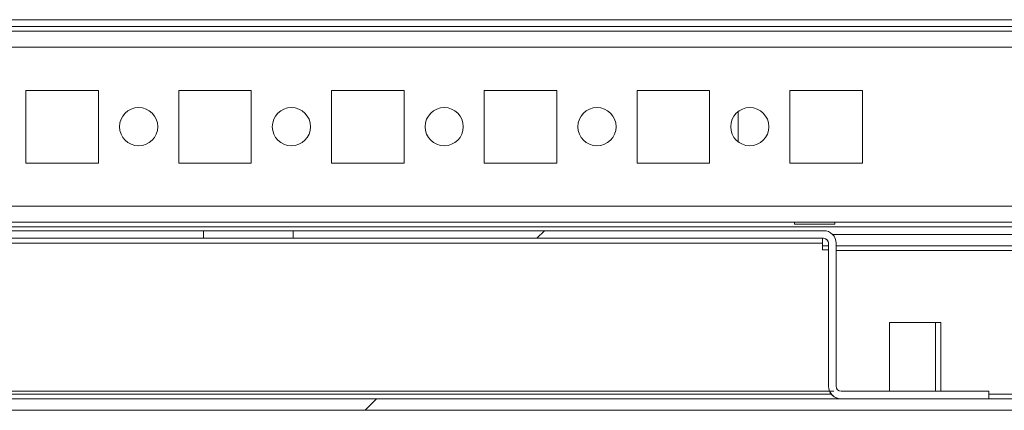
# Model space of a CAD drawing. Units: millimetres. Extents: x -3786 to 4614, y -3385 to 2555.
# Drawn here: x -2708 to -2580, y 1290 to 1341 of the extents above; entities that cross this region are included whole.
import ezdxf

# ---------------------------------------------------------------- set-up
doc = ezdxf.new("R2010")
doc.units = ezdxf.units.MM
doc.header["$LTSCALE"] = 5

msp = doc.modelspace()

# ---------------------------------------------------------------- hatches: boundary and pattern name
at = {"linetype": 'Continuous', "lineweight": 18}
h = msp.add_hatch(dxfattribs=at)
h.set_pattern_fill('ANSI31', scale=20, style=0)
h.set_pattern_definition([(45, (-4828.066, 831.61), (-44.9013, 44.9013), [])])
edge = h.paths.add_edge_path(flags=0)
edge.add_arc((-2603.19, 1312.07), 0.65, 0, 90, ccw=False)
edge.add_line((-2602.54, 1312.07), (-2602.54, 1293.37))
edge.add_ellipse((-2600.89, 1293.37), major_axis=(1.65, 0), ratio=1, start_angle=180, end_angle=270)
edge.add_line((-2600.89, 1291.72), (-2581.54, 1291.72))
edge.add_line((-2581.54, 1291.72), (-2581.54, 1292.72))
edge.add_line((-2581.54, 1292.72), (-2600.89, 1292.72))
edge.add_arc((-2600.89, 1293.37), 0.65, 180, 270, ccw=False)
edge.add_line((-2601.54, 1293.37), (-2601.54, 1312.07))
edge.add_ellipse((-2603.19, 1312.07), major_axis=(1.65, 0), ratio=1, start_angle=360, end_angle=450)
edge.add_line((-2603.19, 1313.72), (-2672.6, 1313.72))
edge.add_line((-2672.6, 1313.72), (-2672.6, 1312.72))
edge.add_line((-2672.6, 1312.72), (-2603.19, 1312.72))
h = msp.add_hatch(dxfattribs=at)
h.set_pattern_fill('ANSI32', scale=20, style=0)
h.set_pattern_definition([(45, (-4828.07, 831.61), (-134.704, 134.704), []), (45, (-4738.26, 831.61), (-134.704, 134.704), [])])
edge = h.paths.add_edge_path(flags=0)
edge.add_line((-2515.84, 1292.32), (-2515.84, 1311.72))
edge.add_line((-2515.84, 1311.72), (-2517.34, 1311.72))
edge.add_line((-2517.34, 1311.72), (-2517.34, 1292.32))
edge.add_arc((-2517.94, 1292.32), 0.6, -90, 0, ccw=False)
edge.add_line((-2517.94, 1291.72), (-2910.74, 1291.72))
edge.add_arc((-2910.74, 1292.32), 0.6, 180, 270, ccw=False)
edge.add_line((-2911.34, 1292.32), (-2911.34, 1311.12))
edge.add_arc((-2910.74, 1311.12), 0.6, 90, 180, ccw=False)
edge.add_line((-2910.74, 1311.72), (-2897.84, 1311.72))
edge.add_line((-2897.84, 1311.72), (-2897.84, 1313.22))
edge.add_line((-2897.84, 1313.22), (-2910.74, 1313.22))
edge.add_ellipse((-2910.74, 1311.12), major_axis=(2.1, 0), ratio=1, start_angle=90, end_angle=180)
edge.add_line((-2912.84, 1311.12), (-2912.84, 1292.32))
edge.add_ellipse((-2910.74, 1292.32), major_axis=(2.1, 0), ratio=1, start_angle=180, end_angle=270)
edge.add_line((-2910.74, 1290.22), (-2517.94, 1290.22))
edge.add_ellipse((-2517.94, 1292.32), major_axis=(-2.1, 0), ratio=1, start_angle=90, end_angle=180)

# ---------------------------------------------------------------- linework, layer by layer
at = {"color": 7, "linetype": 'Continuous', "lineweight": 18}
for p, q in [((-2884.85, 1341.32), (-2540.85, 1341.32)), ((-2866.35, 1340.42), (-2559.35, 1340.42)), ((-2560.75, 1339.82), (-2864.94, 1339.82)), ((-2707.6, 1332.07), (-2707.6, 1322.57)), ((-2698.1, 1332.07), (-2707.6, 1332.07)), ((-2698.1, 1322.57), (-2698.1, 1332.07)), ((-2687.6, 1332.07), (-2687.6, 1322.57)), ((-2678.1, 1332.07), (-2687.6, 1332.07)), ((-2678.1, 1322.57), (-2678.1, 1332.07)), ((-2667.6, 1332.07), (-2667.6, 1322.57)), ((-2658.1, 1332.07), (-2667.6, 1332.07)), ((-2658.1, 1322.57), (-2658.1, 1332.07)), ((-2647.6, 1332.07), (-2647.6, 1322.57)), ((-2638.1, 1332.07), (-2647.6, 1332.07)), ((-2638.1, 1322.57), (-2638.1, 1332.07)), ((-2627.6, 1332.07), (-2627.6, 1322.57)), ((-2618.1, 1332.07), (-2627.6, 1332.07)), ((-2618.1, 1322.57), (-2618.1, 1332.07)), ((-2607.6, 1332.07), (-2607.6, 1322.57)), ((-2598.1, 1332.07), (-2607.6, 1332.07)), ((-2598.1, 1322.57), (-2598.1, 1332.07)), ((-2614.35, 1329.32), (-2614.35, 1325.32)), ((-2614.35, 1329.32), (-2614.35, 1325.32)), ((-2614.35, 1325.32), (-2614.35, 1329.32)), ((-2614.35, 1329.32), (-2614.35, 1325.32)), ((-2707.6, 1322.57), (-2698.1, 1322.57)), ((-2687.6, 1322.57), (-2678.1, 1322.57)), ((-2667.6, 1322.57), (-2658.1, 1322.57)), ((-2647.6, 1322.57), (-2638.1, 1322.57)), ((-2627.6, 1322.57), (-2618.1, 1322.57)), ((-2607.6, 1322.57), (-2598.1, 1322.57)), ((-2862.85, 1314.82), (-2560.75, 1314.82)), ((-2607, 1314.82), (-2607, 1314.57)), ((-2601.7, 1314.57), (-2601.7, 1314.82)), ((-2684.34, 1313.72), (-2744.34, 1313.72)), ((-2684.34, 1312.72), (-2684.34, 1313.72)), ((-2672.6, 1313.72), (-2684.34, 1313.72)), ((-2672.6, 1312.72), (-2672.6, 1313.72)), ((-2672.6, 1313.72), (-2603.19, 1313.72)), ((-2607, 1314.57), (-2601.7, 1314.57)), ((-2684.34, 1312.72), (-2744.34, 1312.72)), ((-2672.6, 1312.72), (-2684.34, 1312.72)), ((-2672.6, 1312.72), (-2603.19, 1312.72)), ((-2603.35, 1312.07), (-2603.35, 1312.72)), ((-2557.85, 1313.22), (-2602.01, 1313.22)), ((-2603.35, 1312.07), (-2825.35, 1312.07)), ((-2603.35, 1312.07), (-2603.35, 1311.22)), ((-2602.55, 1311.72), (-2603.35, 1311.72)), ((-2603.35, 1311.22), (-2602.55, 1311.22)), ((-2602.54, 1312.07), (-2602.55, 1312.07)), ((-2602.55, 1310.87), (-2602.55, 1312.07)), ((-2602.55, 1310.87), (-2602.55, 1310.87)), ((-2602.54, 1312.07), (-2602.54, 1293.37)), ((-2601.54, 1312.07), (-2601.54, 1293.37)), ((-2557.85, 1311.72), (-2601.54, 1311.72)), ((-2594.54, 1301.72), (-2594.54, 1292.72)), ((-2588.54, 1301.72), (-2594.54, 1301.72)), ((-2588.54, 1292.72), (-2588.54, 1301.72)), ((-2587.85, 1301.72), (-2588.54, 1301.72)), ((-2587.85, 1292.72), (-2587.85, 1301.72)), ((-2602.55, 1293.37), (-2602.54, 1293.37)), ((-2517.94, 1291.72), (-2910.74, 1291.72)), ((-2826.28, 1292.72), (-2601.85, 1292.72)), ((-2600.89, 1292.72), (-2581.54, 1292.72)), ((-2600.89, 1291.72), (-2581.54, 1291.72)), ((-2581.54, 1292.72), (-2581.54, 1291.72)), ((-2517.94, 1290.22), (-2910.74, 1290.22))]:
    msp.add_line(p, q, dxfattribs=at)
at = {"color": 8, "linetype": 'Continuous', "lineweight": 18}
for p, q in [((-2862.84, 1337.72), (-2562.85, 1337.72)), ((-2862.84, 1316.92), (-2562.85, 1316.92)), ((-2862.85, 1314.22), (-2555.35, 1314.22)), ((-2601.54, 1311.12), (-2557.35, 1311.12)), ((-2602.17, 1292.32), (-2826.52, 1292.32)), ((-2570.85, 1292.32), (-2581.54, 1292.32))]:
    msp.add_line(p, q, dxfattribs=at)
at = {"color": 7, "linetype": 'Continuous', "lineweight": 18}
for centre in [(-2692.85, 1327.32), (-2672.85, 1327.32), (-2652.85, 1327.32), (-2632.85, 1327.32), (-2612.85, 1327.32)]:
    msp.add_circle(centre, 2.5, dxfattribs=at)
for centre, radius, start, end in [((-2603.19, 1312.07), 1.65, 0, 90), ((-2603.2, 1312.07), 0.65, 0.0085, 90), ((-2603.19, 1312.07), 0.65, 0, 90), ((-2600.89, 1293.37), 1.65, 180, 270), ((-2600.89, 1293.37), 0.65, 180, 270), ((-2600.9, 1293.37), 1.65, 203.1998, 270)]:
    msp.add_arc(centre, radius, start, end, dxfattribs=at)

doc.saveas('drawing.dxf')
